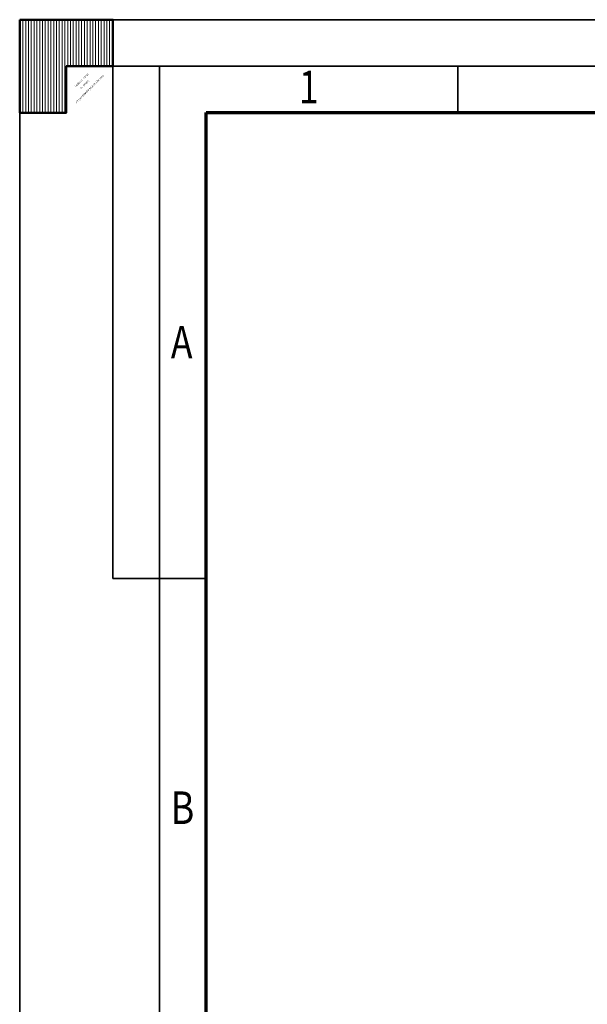
# Model space of a CAD drawing. Units: millimetres. Extents: x 59 to 11996, y 24 to 8424.
# Drawn here: x 59 to 1277, y 6309 to 8424 of the extents above; entities that cross this region are included whole.
import ezdxf
from ezdxf.enums import TextEntityAlignment as Align

# ---------------------------------------------------------------- set-up
doc = ezdxf.new("R2010")
doc.units = ezdxf.units.MM
doc.header["$MEASUREMENT"] = 0
doc.layers.add('(4) Texts', color=7, linetype='Continuous', lineweight=35)
doc.layers.add('(9) Sheet', color=7, linetype='Continuous', lineweight=35)
doc.styles.add('Arial', font='ARIAL.TTF')

# ---------------------------------------------------------------- blocks, each defined once
blk = doc.blocks.new('HATCH_6_63c9cbff-4aee-4f96-8a88-4c77199178fd')
at = {"layer": '(9) Sheet', "color": 0, "lineweight": 9}
for p, q in [((60, 8424), (60, 8224)), ((66, 8424), (66, 8224)), ((72, 8424), (72, 8224)), ((78, 8424), (78, 8224)), ((84, 8424), (84, 8224)), ((90, 8424), (90, 8224)), ((96, 8424), (96, 8224)), ((102, 8424), (102, 8224)), ((108, 8424), (108, 8224)), ((114, 8424), (114, 8224)), ((120, 8424), (120, 8224)), ((126, 8424), (126, 8224)), ((132, 8424), (132, 8224)), ((138, 8424), (138, 8224)), ((144, 8424), (144, 8224)), ((150, 8424), (150, 8224)), ((156, 8424), (156, 8224)), ((162, 8424), (162, 8324)), ((168, 8424), (168, 8324)), ((174, 8424), (174, 8324)), ((180, 8424), (180, 8324)), ((186, 8424), (186, 8324)), ((192, 8424), (192, 8324)), ((198, 8424), (198, 8324)), ((204, 8424), (204, 8324)), ((210, 8424), (210, 8324)), ((216, 8424), (216, 8324)), ((222, 8424), (222, 8324)), ((228, 8424), (228, 8324)), ((234, 8424), (234, 8324)), ((240, 8424), (240, 8324)), ((246, 8424), (246, 8324)), ((252, 8424), (252, 8324)), ((258, 8424), (258, 8324))]:
    blk.add_line(p, q, dxfattribs=at)
blk = doc.blocks.new('GROUP_0_6926c5a1-e332-42bc-a6b0-cef69878a26b')
at = {"layer": '(9) Sheet', "color": 7, "lineweight": 35, "ltscale": 60}
for p, q in [((59.1, 8424), (59.1, 24)), ((159.1, 8424), (11939.1, 8424)), ((359.1, 8324), (259.1, 8324)), ((259.1, 7224), (259.1, 8324)), ((359.1, 8324), (359.1, 7455)), ((11839.1, 8324), (359.1, 8324)), ((359.1, 8324), (359.1, 124)), ((359.1, 8324), (359.1, 7455)), ((999.1, 8226), (999.1, 8325)), ((359.1, 7224), (259.1, 7224)), ((459.1, 7224), (359.1, 7224))]:
    blk.add_line(p, q, dxfattribs=at)
at = {"layer": '(9) Sheet', "color": 7, "linetype": 'Continuous', "lineweight": 50, "ltscale": 60}
for p, q in [((59.1, 8324), (59.1, 8424)), ((259.1, 8424), (59.1, 8424)), ((59.1, 8424), (159.1, 8424)), ((59.1, 8424), (59.1, 8224)), ((259.1, 8324), (259.1, 8424)), ((159.1, 8224), (159.1, 8324)), ((159.1, 8324), (259.1, 8324)), ((59.1, 8224), (159.1, 8224))]:
    blk.add_line(p, q, dxfattribs=at)
at = {"layer": '(9) Sheet', "color": 7, "lineweight": 70, "ltscale": 60}
for p, q in [((459.1, 224), (459.1, 8225)), ((459.1, 8225), (11739.1, 8225))]:
    blk.add_line(p, q, dxfattribs=at)
at = {"layer": '(9) Sheet', "color": 7, "linetype": 'Continuous', "lineweight": 50, "ltscale": 60}
blk.add_lwpolyline([(59.1, 8424), (259.1, 8424), (259.1, 8324), (159.1, 8324), (159.1, 8224), (59.1, 8224)], close=True, dxfattribs=at)
at = {"layer": '(9) Sheet', "color": 7, "linetype": 'ByBlock'}
blk.add_blockref('HATCH_6_63c9cbff-4aee-4f96-8a88-4c77199178fd', (0, 0), dxfattribs=at)
at = {"layer": '(4) Texts', "color": 9, "lineweight": 35, "style": 'Arial'}
for s, width, p in [('R.Holmberg   And   M.Miettinen', 0.5, (180.4, 8278)), ('DAS Project No: 1552560057430_S974, 2019.03.14, Denis Manakov', 0.5, (181.6, 8243.2)), ('FIKC-DASWEB01', 0.6, (192.2, 8274.2))]:
    blk.add_text(s, height=4, rotation=45, dxfattribs=dict(at, width=width)).set_placement(p, align=Align.BOTTOM_LEFT)
at = {"layer": '(9) Sheet', "color": 7, "lineweight": 35, "style": 'Arial', "width": 0.8}
for s, p in [('1', (658.2, 8222.7)), ('A', (383.4, 7674.6)), ('B', (383.4, 6674.6))]:
    blk.add_text(s, height=70, dxfattribs=at).set_placement(p, align=Align.BOTTOM_LEFT)

msp = doc.modelspace()

# ---------------------------------------------------------------- block references
at = {"color": 7, "linetype": 'ByBlock'}
msp.add_blockref('GROUP_0_6926c5a1-e332-42bc-a6b0-cef69878a26b', (0, 0), dxfattribs=at)

doc.saveas('drawing.dxf')
